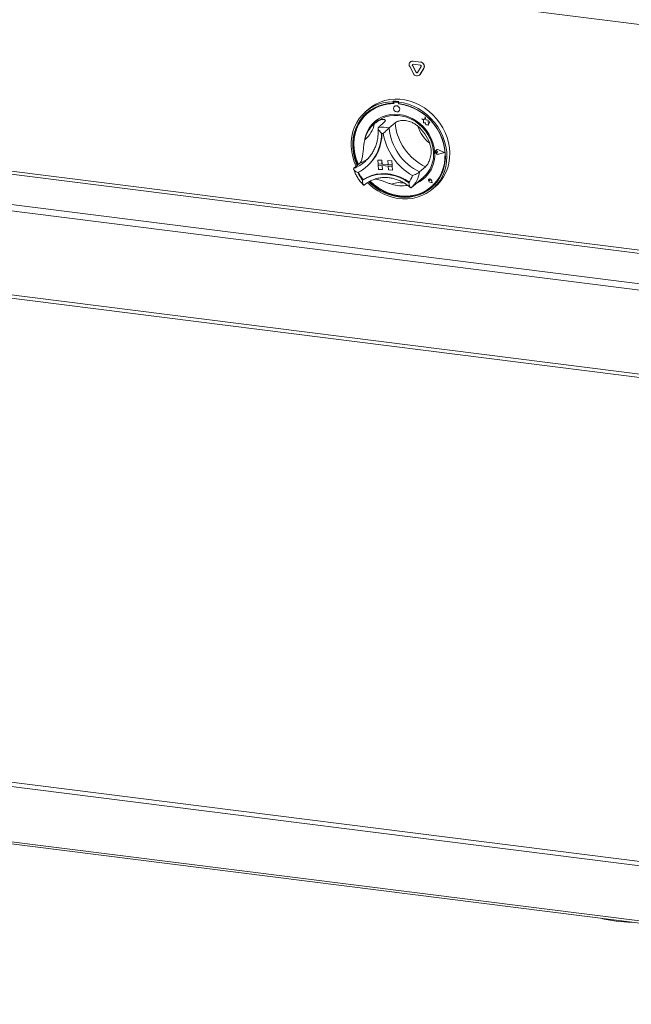
# Paper-space layout 'Blatt2' of a CAD drawing. Units: millimetres. Extents: x 5 to 415, y 5 to 292.
# Drawn here: x 264 to 291, y 74 to 117 of the extents above; entities that cross this region are included whole.
import ezdxf

# ---------------------------------------------------------------- set-up
doc = ezdxf.new("R2010")
doc.units = ezdxf.units.MM

psp = doc.layouts.new('Blatt2')

# ---------------------------------------------------------------- linework, layer by layer
at = {"color": 7, "linetype": 'Continuous', "lineweight": 15}
for p, q in [((241.3113, 122.7287), (319.1185, 112.9259)), ((281.3353, 114.8192), (281.3303, 114.8148)), ((281.4194, 114.6676), (281.4245, 114.6721)), ((281.4194, 114.6676), (281.5799, 114.3672)), ((281.4245, 114.6721), (281.585, 114.3717)), ((281.4484, 114.8492), (281.4534, 114.8536)), ((281.7693, 114.8087), (281.4484, 114.8492)), ((281.7693, 114.6741), (281.4484, 114.7145)), ((281.7744, 114.8132), (281.4534, 114.8536)), ((281.7693, 114.8087), (281.7744, 114.8132)), ((281.3037, 114.6149), (281.4642, 114.3145)), ((281.5799, 114.3672), (281.585, 114.3717)), ((281.6378, 114.36), (281.7983, 114.6199)), ((281.727, 114.2465), (281.732, 114.251)), ((281.732, 114.251), (281.7586, 114.2825)), ((281.7535, 114.278), (281.914, 114.538)), ((281.7535, 114.278), (281.7586, 114.2825)), ((281.7586, 114.2825), (281.919, 114.5424)), ((281.914, 114.538), (281.919, 114.5424)), ((280.6058, 113.1178), (280.5806, 113.0955)), ((280.5806, 113.0955), (280.5853, 113.0277)), ((280.6106, 113.0499), (280.5853, 113.0277)), ((280.6058, 113.1178), (280.6106, 113.0499)), ((280.6182, 113.0482), (280.6208, 113.0116)), ((280.633, 113.0776), (280.6279, 113.0732)), ((280.6492, 113.0803), (280.6542, 113.0847)), ((280.7892, 113.0727), (280.6492, 113.0803)), ((280.7942, 113.0772), (280.6542, 113.0847)), ((280.7892, 113.0727), (280.7942, 113.0772)), ((280.8391, 113.1051), (280.8138, 113.0828)), ((280.8138, 113.0828), (280.8186, 113.015)), ((280.8274, 113.0004), (280.8265, 113.0141)), ((280.8274, 113.0004), (280.8325, 113.0048)), ((280.8325, 113.0048), (280.8319, 113.0134)), ((279.5053, 112.7637), (279.379, 112.6524)), ((279.4752, 112.5943), (279.4701, 112.5898)), ((280.6448, 112.8956), (280.6446, 112.8954)), ((280.8336, 112.6811), (280.8338, 112.6813)), ((279.8295, 112.1925), (279.7538, 112.1257)), ((280.2046, 112.2091), (279.952, 111.9863)), ((280.6711, 112.1837), (280.4186, 111.9609)), ((281.8348, 112.3576), (281.8351, 112.3579)), ((281.8348, 112.3576), (281.8965, 112.31)), ((281.9447, 112.3228), (281.8348, 112.3576)), ((281.9448, 112.3231), (281.8351, 112.3579)), ((281.8965, 112.31), (281.9055, 112.1806)), ((281.9055, 112.1806), (281.9943, 112.1811)), ((281.9681, 112.4443), (281.9447, 112.3228)), ((281.9681, 112.4443), (281.9683, 112.4445)), ((282.0091, 112.3181), (281.9681, 112.4443)), ((282.0094, 112.3183), (281.9683, 112.4445)), ((281.9943, 112.1811), (282.0055, 112.0937)), ((282.0055, 112.0937), (282.0796, 112.0941)), ((282.0091, 112.3181), (282.0094, 112.3183)), ((282.107, 112.2979), (282.0091, 112.3181)), ((282.1073, 112.2982), (282.0094, 112.3183)), ((282.0796, 112.0941), (282.1237, 112.0802)), ((282.1007, 112.2178), (282.107, 112.2979)), ((282.1801, 112.2183), (282.1007, 112.2178)), ((282.1007, 112.2178), (282.1009, 112.218)), ((282.1009, 112.218), (282.1073, 112.2982)), ((282.1803, 112.2185), (282.1009, 112.218)), ((282.107, 112.2979), (282.1073, 112.2982)), ((282.1201, 112.1317), (282.1801, 112.2183)), ((282.1201, 112.1317), (282.1203, 112.1319)), ((282.1237, 112.0802), (282.1201, 112.1317)), ((282.1203, 112.1319), (282.1803, 112.2185)), ((282.1239, 112.0804), (282.1203, 112.1319)), ((282.1237, 112.0802), (282.1239, 112.0804)), ((282.1801, 112.2183), (282.1803, 112.2185)), ((282.4274, 110.9527), (282.4271, 110.9525)), ((282.4448, 111.0028), (282.4446, 111.0026)), ((282.4462, 111.0012), (282.446, 111.001)), ((282.4718, 110.9526), (282.472, 110.9528)), ((282.5178, 110.9195), (282.4718, 110.9526)), ((282.5181, 110.9197), (282.472, 110.9528)), ((282.5178, 110.9195), (282.4761, 110.8912)), ((282.5178, 110.9195), (282.5181, 110.9197)), ((282.803, 110.904), (282.5471, 111.0139)), ((282.5477, 111.0158), (282.5479, 111.016)), ((282.8087, 110.9037), (282.5477, 111.0158)), ((282.8089, 110.904), (282.5479, 111.016)), ((282.803, 110.904), (282.5606, 110.8212)), ((282.5606, 110.8212), (282.5608, 110.8215)), ((282.8029, 110.9041), (282.5608, 110.8215)), ((282.8087, 110.9037), (282.5614, 110.8193)), ((282.8087, 110.9037), (282.8089, 110.904)), ((279.1445, 110.4367), (278.892, 110.214)), ((279.3793, 110.512), (279.4085, 110.5384)), ((279.9278, 110.5727), (279.928, 110.5729)), ((279.9278, 110.5727), (279.9396, 110.4032)), ((279.9278, 110.5727), (280.0944, 110.5636)), ((279.928, 110.5729), (280.0947, 110.5638)), ((279.9396, 110.4032), (280.1062, 110.3942)), ((279.9396, 110.4032), (279.9443, 110.3355)), ((280.5394, 110.3706), (279.9396, 110.4032)), ((280.0944, 110.5636), (280.0947, 110.5638)), ((280.0944, 110.5636), (280.1062, 110.3942)), ((280.0947, 110.5638), (280.1065, 110.3944)), ((280.1062, 110.3942), (280.1065, 110.3944)), ((280.3728, 110.3799), (280.1065, 110.3944)), ((280.361, 110.5491), (280.3612, 110.5493)), ((280.361, 110.5491), (280.3728, 110.3797)), ((280.5276, 110.54), (280.361, 110.5491)), ((280.5279, 110.5402), (280.3612, 110.5493)), ((280.5394, 110.3706), (280.3728, 110.3797)), ((280.5276, 110.54), (280.5279, 110.5402)), ((280.5276, 110.54), (280.5394, 110.3706)), ((280.5279, 110.5402), (280.5397, 110.3708)), ((280.5394, 110.3706), (280.5397, 110.3708)), ((280.5394, 110.3706), (280.5442, 110.3028)), ((280.5397, 110.3708), (280.5444, 110.303)), ((279.4453, 110.2845), (279.468, 110.3045)), ((279.9443, 110.3355), (280.111, 110.3264)), ((279.9562, 110.166), (279.9443, 110.3355)), ((279.9443, 110.3355), (280.5442, 110.3028)), ((279.9562, 110.166), (280.1228, 110.157)), ((280.1228, 110.157), (280.111, 110.3264)), ((280.123, 110.1572), (280.1112, 110.3264)), ((280.1228, 110.157), (280.123, 110.1572)), ((280.5442, 110.3028), (280.3775, 110.3119)), ((280.3894, 110.1425), (280.3775, 110.3119)), ((280.556, 110.1334), (280.3894, 110.1425)), ((280.5442, 110.3028), (280.5444, 110.303)), ((280.556, 110.1334), (280.5442, 110.3028)), ((280.5562, 110.1336), (280.5444, 110.303)), ((280.556, 110.1334), (280.5562, 110.1336)), ((281.9877, 110.2819), (281.7352, 110.0592)), ((279.2949, 109.7188), (279.2697, 109.6966)), ((281.637, 109.5994), (281.3845, 109.3767)), ((281.7183, 109.6381), (281.7013, 109.6524)), ((281.7014, 109.6529), (281.9083, 109.8354)), ((282.1391, 109.7355), (282.1417, 109.738)), ((282.1397, 109.7361), (282.1395, 109.7358)), ((282.1413, 109.7385), (282.141, 109.7383)), ((282.1417, 109.738), (282.1415, 109.7378)), ((282.1887, 109.6842), (282.1554, 109.6908)), ((282.2806, 109.5923), (282.1802, 109.6178)), ((282.1803, 109.6185), (282.1806, 109.6187)), ((282.2797, 109.5932), (282.1803, 109.6185)), ((282.2797, 109.5935), (282.1806, 109.6187)), ((282.1817, 109.718), (282.1819, 109.7182)), ((282.1887, 109.6842), (282.1817, 109.718)), ((282.189, 109.6844), (282.1819, 109.7182)), ((282.1887, 109.6842), (282.189, 109.6844)), ((282.2797, 109.5932), (282.2532, 109.694)), ((282.2538, 109.6941), (282.2541, 109.6943)), ((282.2806, 109.5923), (282.2538, 109.6941)), ((282.2809, 109.5925), (282.2541, 109.6943)), ((282.2806, 109.5923), (282.2809, 109.5925)), ((281.1568, 109.4658), (281.2161, 109.4713)), ((282.2576, 109.4291), (282.2627, 109.4336)), ((282.3083, 109.3309), (282.4345, 109.4423)), ((241.3287, 107.4571), (319.1185, 97.6565)), ((241.2538, 83.8501), (319.1604, 74.0347))]:
    psp.add_line(p, q, dxfattribs=at)
at = {"color": 8, "linetype": 'Continuous', "lineweight": 15}
for p, q in [((242.6561, 112.6553), (319.1185, 103.0219)), ((319.1185, 103.1611), (242.694, 112.7897)), ((319.1185, 101.4327), (241.2798, 111.2394)), ((241.3555, 111.5083), (319.1185, 101.7111)), ((241.2798, 107.6029), (319.1185, 97.7961)), ((241.2716, 86.5172), (319.1185, 76.7094)), ((319.1185, 76.5238), (241.2211, 86.3379)), ((241.2211, 83.9472), (319.1185, 74.1331))]:
    psp.add_line(p, q, dxfattribs=at)
at = {"color": 7, "linetype": 'Continuous', "lineweight": 15, "flags": 128}
for points in [[(278.9878, 110.2985), (278.9089, 110.4901), (278.8413, 110.7099), (278.7964, 110.9329), (278.7746, 111.1565), (278.7762, 111.3783), (278.8011, 111.5957), (278.8492, 111.8063), (278.9198, 112.0076), (279.0122, 112.1975), (279.1253, 112.3738), (279.2578, 112.5344), (279.4082, 112.6775), (279.5749, 112.8017), (279.7559, 112.9053), (279.9492, 112.9873), (280.1527, 113.0468), (280.3639, 113.083), (280.5806, 113.0955)], [(280.5853, 113.0277), (280.3722, 113.0147), (280.1646, 112.9781), (279.965, 112.9182), (279.7756, 112.8358), (279.5987, 112.7319), (279.4363, 112.6076), (279.2904, 112.4644), (279.1627, 112.304), (279.0546, 112.1282), (278.9675, 111.9392), (278.9023, 111.7391), (278.8598, 111.5302), (278.8404, 111.3151), (278.8445, 111.0961), (278.872, 110.876), (278.9225, 110.6572), (278.9955, 110.4423), (279.0377, 110.3426)], [(280.6208, 113.0116), (280.4069, 112.9996), (280.1986, 112.9634), (279.9984, 112.9034), (279.8087, 112.8204), (279.6318, 112.7154), (279.4699, 112.5896), (279.3249, 112.4447), (279.1987, 112.2823), (279.0927, 112.1044), (279.0083, 111.9132), (278.9464, 111.711), (278.9078, 111.5003), (278.893, 111.2836), (278.9021, 111.0635), (278.9352, 110.8429), (278.9916, 110.6242), (279.0709, 110.4103), (279.083, 110.3825)], [(280.8138, 113.0828), (281.0339, 113.0465), (281.2519, 112.9869), (281.4652, 112.9048), (281.6715, 112.801), (281.8684, 112.6768), (282.0537, 112.5335), (282.2254, 112.3728), (282.3814, 112.1965), (282.5201, 112.0066), (282.6398, 111.8051), (282.7391, 111.5945), (282.8171, 111.3771), (282.8727, 111.1553), (282.9054, 110.9316), (282.9148, 110.7087), (282.9008, 110.4889), (282.8635, 110.2748), (282.8034, 110.0689), (282.7211, 109.8733), (282.6176, 109.6904), (282.494, 109.5222), (282.3518, 109.3706), (282.1925, 109.2374), (282.018, 109.124), (281.8301, 109.0317), (281.6312, 108.9616), (281.4233, 108.9144), (281.2089, 108.8907), (280.9903, 108.8908), (280.7701, 108.9146), (280.5508, 108.9619), (280.3347, 109.0321), (280.1244, 109.1246), (279.9222, 109.2381), (279.7304, 109.3714), (279.5513, 109.5231), (279.4805, 109.5916)], [(279.5053, 112.7637), (279.6623, 112.8868), (279.8405, 112.9953), (280.0315, 113.0823), (280.233, 113.1469), (280.443, 113.1884), (280.6589, 113.2062), (280.8783, 113.2002), (281.0988, 113.1704), (281.3178, 113.1172), (281.5328, 113.0412), (281.7415, 112.9432), (281.9415, 112.8244), (282.1304, 112.686), (282.3062, 112.5298), (282.4668, 112.3573), (282.6105, 112.1707), (282.7356, 111.9719), (282.8407, 111.7633), (282.9246, 111.5473), (282.9864, 111.3262), (283.0253, 111.1025), (283.0409, 110.8789), (283.033, 110.6578), (283.0018, 110.4418), (282.9476, 110.2332), (282.8709, 110.0345), (282.7727, 109.8479), (282.6541, 109.6756), (282.5164, 109.5194), (282.4345, 109.4423)], [(279.5347, 109.6265), (279.659, 109.5112), (279.8405, 109.3689), (280.0337, 109.2457), (280.2364, 109.1428), (280.4463, 109.0615), (280.6607, 109.0028), (280.8773, 108.9674), (281.0935, 108.9556), (281.3068, 108.9677), (281.5146, 109.0034), (281.7147, 109.0623), (281.9045, 109.1438), (282.0819, 109.2469), (282.2449, 109.3705), (282.3914, 109.5129), (282.5199, 109.6727), (282.6288, 109.8479), (282.7168, 110.0364), (282.7829, 110.2361), (282.8263, 110.4447), (282.8466, 110.6596), (282.8434, 110.8785), (282.8168, 111.0986), (282.7672, 111.3175), (282.6951, 111.5326), (282.6013, 111.7414), (282.487, 111.9414), (282.3535, 112.1303), (282.2023, 112.3059), (282.0352, 112.4661), (281.8542, 112.6091), (281.6614, 112.7332), (281.459, 112.8369), (281.2495, 112.919), (281.0351, 112.9786), (280.8186, 113.015), (280.8186, 113.015)], [(279.5896, 109.6544), (279.5923, 109.6518), (279.7658, 109.498), (279.9527, 109.3626), (280.1507, 109.2473), (280.3573, 109.1534), (280.5701, 109.082), (280.7865, 109.0341), (281.0038, 109.0102), (281.2194, 109.0106), (281.4307, 109.0354), (281.6351, 109.0841), (281.8301, 109.1562), (282.0134, 109.2509), (282.1827, 109.3669), (282.3359, 109.5029), (282.4713, 109.6573), (282.5871, 109.828), (282.682, 110.0132), (282.7547, 110.2104), (282.8045, 110.4174), (282.8307, 110.6316), (282.8329, 110.8503), (282.8113, 111.071), (282.7659, 111.291), (282.6974, 111.5075), (282.6066, 111.718), (282.4947, 111.9198), (282.3629, 112.1106), (282.2128, 112.288), (282.0464, 112.4499), (281.8656, 112.5942), (281.6726, 112.7193), (281.4698, 112.8236), (281.2596, 112.9058), (281.0446, 112.965), (280.8274, 113.0004), (280.8274, 113.0004)], [(280.8724, 112.781), (280.8586, 112.8334), (280.8266, 112.879), (280.7813, 112.9107), (280.7296, 112.9238), (280.6793, 112.9162), (280.6381, 112.8892), (280.6123, 112.8468), (280.6058, 112.7955), (280.6196, 112.7431), (280.6515, 112.6975), (280.6968, 112.6658), (280.7486, 112.6527), (280.7989, 112.6603), (280.84, 112.6873), (280.8659, 112.7297), (280.8724, 112.781)], [(280.8338, 112.6813), (280.8403, 112.6875), (280.8661, 112.7299), (280.8726, 112.7812), (280.8589, 112.8337), (280.8269, 112.8792), (280.7816, 112.9109), (280.7298, 112.924), (280.6796, 112.9165), (280.6448, 112.8956)], [(279.439, 112.6099), (279.3157, 112.4867), (279.188, 112.3263), (279.0799, 112.1505), (278.9927, 111.9615), (278.9275, 111.7614), (278.885, 111.5525), (278.8657, 111.3374), (278.8698, 111.1184), (278.8973, 110.8983), (278.9478, 110.6795), (279.0208, 110.4646), (279.063, 110.3648)], [(282.3834, 110.927), (282.3579, 111.1214), (282.3088, 111.3139), (282.2369, 111.5017), (282.1433, 111.6816), (282.0296, 111.851), (281.8975, 112.0071), (281.7491, 112.1475), (281.5868, 112.27), (281.413, 112.3725), (281.2306, 112.4536), (281.0424, 112.5118), (280.8513, 112.5464), (280.6605, 112.5568), (280.4729, 112.5427), (280.2914, 112.5045), (280.119, 112.4427), (279.9583, 112.3583), (279.8119, 112.2526), (279.6821, 112.1273), (279.571, 111.9844), (279.4802, 111.8261), (279.4112, 111.6549), (279.3689, 111.493)], [(279.8295, 112.1925), (279.9447, 112.2824), (280.0984, 112.3727), (280.2648, 112.4407), (280.4412, 112.4853), (280.6245, 112.5057), (280.8119, 112.5016), (281.0002, 112.473), (281.1863, 112.4206), (281.3672, 112.345), (281.54, 112.2475), (281.7017, 112.1298), (281.8498, 111.9938), (281.9817, 111.8417), (282.0954, 111.676), (282.1889, 111.4995), (282.2608, 111.3149), (282.3098, 111.1254), (282.3352, 110.9341)], [(282.2627, 109.4336), (282.341, 109.5074), (282.4764, 109.6617), (282.5922, 109.8325), (282.687, 110.0176), (282.7598, 110.2149), (282.8096, 110.4218), (282.8357, 110.636), (282.838, 110.8548), (282.8163, 111.0755), (282.7709, 111.2954), (282.7025, 111.512), (282.668, 111.5989)], [(282.5614, 110.8193), (282.5183, 110.815), (282.4751, 110.8298), (282.4396, 110.8608), (282.4184, 110.9026), (282.4153, 110.9474), (282.4308, 110.9872), (282.4621, 111.0146), (282.5036, 111.0248), (282.5477, 111.0158)], [(282.4761, 110.8912), (282.4632, 110.8861), (282.4489, 110.8868), (282.4351, 110.893), (282.4242, 110.9039), (282.4177, 110.9177), (282.4167, 110.9323), (282.4213, 110.9455), (282.4308, 110.9552), (282.4437, 110.96), (282.4581, 110.9591), (282.4718, 110.9526)], [(282.5606, 110.8212), (282.5183, 110.8171), (282.4759, 110.8315), (282.4412, 110.862), (282.4203, 110.9029), (282.4173, 110.9469), (282.4325, 110.9858), (282.4632, 111.0128), (282.5039, 111.0227), (282.5471, 111.0139)], [(279.2697, 109.6966), (279.4432, 109.799), (279.6303, 109.8775), (279.8284, 109.9311), (280.0344, 109.9589), (280.2454, 109.9605), (280.4583, 109.9358), (280.6698, 109.8853), (280.8769, 109.8097), (281.0765, 109.7101), (281.2656, 109.5879)], [(279.2949, 109.7188), (279.4684, 109.8213), (279.6556, 109.8998), (279.8536, 109.9534), (280.0597, 109.9812), (280.2707, 109.9827), (280.4835, 109.9581), (280.695, 109.9076), (280.9021, 109.832), (281.1017, 109.7323), (281.2909, 109.6102)], [(279.2973, 109.72), (279.4702, 109.8212), (279.6565, 109.8988), (279.8535, 109.9516), (280.0584, 109.979), (280.2682, 109.9805), (280.4797, 109.9561), (280.69, 109.9061), (280.896, 109.8313), (281.0946, 109.7328), (281.2829, 109.6119)], [(279.5661, 109.6427), (279.6842, 109.5335), (279.8658, 109.3912), (280.059, 109.2679), (280.2617, 109.1651), (280.4715, 109.0838), (280.686, 109.0251), (280.9026, 108.9897), (281.1188, 108.9779), (281.332, 108.9899), (281.5399, 109.0256), (281.7399, 109.0846), (281.9297, 109.1661), (282.1072, 109.2692), (282.2701, 109.3927), (282.2736, 109.3957)], [(282.2538, 109.6941), (282.2403, 109.7215), (282.2174, 109.7422), (282.1892, 109.7522), (282.1609, 109.7497), (282.1377, 109.7352), (282.1239, 109.7113), (282.122, 109.6825), (282.1323, 109.654), (282.153, 109.631), (282.1802, 109.6178)], [(282.1803, 109.6185), (282.1533, 109.6315), (282.1329, 109.6543), (282.1227, 109.6825), (282.1246, 109.7111), (282.1383, 109.7347), (282.1612, 109.749), (282.1892, 109.7515), (282.2171, 109.7416), (282.2398, 109.7212), (282.2532, 109.694)], [(282.1554, 109.6908), (282.1458, 109.6947), (282.1379, 109.702), (282.1332, 109.7115), (282.1323, 109.7217), (282.1354, 109.7309), (282.1419, 109.7377), (282.1509, 109.741), (282.1609, 109.7403), (282.1703, 109.7356), (282.1776, 109.7278), (282.1817, 109.718)]]:
    psp.add_lwpolyline(points, dxfattribs=at)
at = {"color": 7, "linetype": 'Continuous', "lineweight": 15}
for centre, radius, start, end in [((281.4308, 114.6982), 0.152, 83.35075, 213.26876), ((281.4323, 114.7063), 0.1488, 81.83189, 130.6709), ((281.4448, 114.6843), 0.0304, 83.35075, 213.26876), ((281.4529, 114.6888), 0.033, 140.71067, 210.4098), ((281.7474, 114.623), 0.1871, 332.97701, 83.25103), ((281.7649, 114.6369), 0.0374, 332.97701, 83.25103), ((281.7524, 114.6274), 0.1871, 332.97701, 83.25103), ((281.6195, 114.3804), 0.1687, 203.01498, 322.6235), ((281.611, 114.3804), 0.0337, 203.01498, 322.6235), ((281.6169, 114.3861), 0.035, 204.25461, 300.87684), ((280.6057, 111.2902), 1.7259, 89.33238, 130.92416), ((280.6113, 111.0691), 2.0487, 83.61583, 90.15284), ((280.6472, 113.0512), 0.0291, 86.07034, 185.97771), ((280.6522, 113.0554), 0.0294, 86.05649, 130.89248), ((280.7864, 113.0349), 0.0379, 40.01058, 85.88694), ((280.7917, 113.0401), 0.0372, 51.57718, 86.15344), ((280.5919, 110.8704), 2.1479, 59.74562, 83.5703), ((280.597, 111.1785), 1.268, 130.53339, 167.69715), ((278.6628, 112.3354), 1.1268, 308.10144, 350.1291), ((280.6695, 111.252), 1.3181, 131.75181, 166.74439), ((282.9883, 112.3813), 2.3256, 184.87471, 244.51686), ((278.1891, 111.7043), 1.8925, 297.6314, 0.59913), ((278.1819, 111.7328), 1.922, 312.00226, 359.71933), ((278.1845, 111.7349), 1.9218, 312.00211, 359.65285), ((280.1073, 110.5407), 1.454, 77.63854, 96.13013), ((280.0543, 110.4687), 1.2556, 85.01159, 88.75708), ((282.7061, 112.1336), 2.5762, 189.24799, 240.14357), ((282.7358, 112.1586), 2.3256, 184.87471, 244.51686), ((280.5112, 110.6985), 1.762, 19.81255, 49.57901), ((283.1396, 112.5182), 1.561, 197.8427, 231.54886), ((281.0474, 110.7947), 1.3425, 297.19499, 5.65771), ((281.0253, 110.8107), 1.3156, 312.15601, 5.38389), ((282.5075, 110.9338), 0.0911, 132.28734, 182.09176), ((282.5314, 110.9325), 0.1149, 186.62916, 284.84089), ((282.4498, 110.9254), 0.0353, 51.03552, 129.27931), ((282.5066, 110.9295), 0.0959, 64.46074, 130.09431), ((280.4516, 110.6485), 1.5176, 204.14876, 218.84857), ((280.4769, 110.6708), 1.5176, 204.14876, 218.84857), ((280.4744, 110.6686), 1.5177, 204.38859, 218.59367), ((280.4697, 110.2781), 1.2843, 315.42142, 350.18623), ((279.2938, 109.7259), 0.00693, 215.66514, 300.58835), ((280.9713, 110.915), 1.4607, 251.90908, 279.75408), ((280.3699, 110.2382), 1.1069, 324.02114, 342.17427), ((281.1033, 110.7487), 1.2746, 295.96107, 311.39227), ((282.1954, 109.6899), 0.0727, 143.13186, 258.25589), ((282.1555, 109.7145), 0.0267, 7.96003, 126.2206), ((282.1836, 109.6806), 0.0718, 10.98857, 126.15507), ((290.8449, 82.4958), 4.9036, 254.7617, 270.87679)]:
    psp.add_arc(centre, radius, start, end, dxfattribs=at)
at = {"color": 8, "linetype": 'Continuous', "lineweight": 15}
for centre, radius, start, end in [((278.2835, 111.7564), 1.6581, 291.52748, 311.36661), ((278.5341, 111.983), 1.6624, 291.54161, 306.68847), ((280.8479, 108.7452), 0.8482, 69.45312, 112.90869)]:
    psp.add_arc(centre, radius, start, end, dxfattribs=at)
at = {"color": 7, "linetype": 'Continuous', "lineweight": 15}
for points, knots in [([(279.7729, 112.1422), (279.8129, 112.1736), (279.8943, 112.2374), (280.0033, 112.2935), (280.0895, 112.323), (280.1523, 112.3337), (280.2024, 112.3314), (280.2361, 112.3179), (280.2527, 112.2957), (280.2513, 112.2688), (280.2358, 112.2395), (280.2151, 112.2193), (280.2046, 112.2091)], [0, 0, 0, 0, 0.1407787, 0.2863792, 0.3782381, 0.4726784, 0.564583, 0.6592906, 0.749194, 0.8415603, 0.9200016, 1, 1, 1, 1]), ([(280.6711, 112.1837), (280.7061, 112.2067), (280.776, 112.2529), (280.9609, 112.2898), (281.1759, 112.2813), (281.3724, 112.2219), (281.5313, 112.1367), (281.6128, 112.0722), (281.6537, 112.0399)], [0, 0, 0, 0, 0.1896935, 0.3794865, 0.5662443, 0.7479067, 0.8738137, 1, 1, 1, 1]), ([(279.9386, 111.9469), (279.9401, 111.9217), (279.9457, 111.8283), (279.9405, 111.6684), (279.9152, 111.4706), (279.8691, 111.2793), (279.8032, 111.0966), (279.7182, 110.9241), (279.614, 110.7645), (279.51, 110.635), (279.4347, 110.566), (279.4059, 110.5396)], [0, 0, 0, 0, 0.0460384, 0.1703616, 0.2948335, 0.4195594, 0.5445897, 0.6699612, 0.7956854, 0.9217384, 1, 1, 1, 1]), ([(279.952, 111.9863), (279.9466, 111.9787), (279.9358, 111.9634), (279.9417, 111.9222), (279.9681, 111.8645), (280.0176, 111.7947), (280.0604, 111.7462), (280.0813, 111.7243), (280.0815, 111.7241)], [0, 0, 0, 0, 0.1521218, 0.3036896, 0.5056023, 0.7675873, 0.997996, 1, 1, 1, 1]), ([(280.4186, 111.9609), (280.4101, 111.9535), (280.3931, 111.9385), (280.3492, 111.9), (280.2903, 111.847), (280.2237, 111.7835), (280.1816, 111.7396), (280.1636, 111.7198), (280.1634, 111.7196)], [0, 0, 0, 0, 0.1521218, 0.3036896, 0.5056023, 0.7675873, 0.997996, 1, 1, 1, 1]), ([(279.1445, 110.4367), (279.1577, 110.4505), (279.1844, 110.4786), (279.2161, 110.5425), (279.242, 110.6216), (279.2615, 110.7136), (279.2765, 110.8172), (279.2884, 110.9263), (279.2993, 111.0398), (279.3122, 111.1661), (279.3292, 111.3056), (279.3484, 111.4005), (279.3581, 111.4487)], [0, 0, 0, 0, 0.09358587, 0.18985393, 0.28344896, 0.37983771, 0.47190796, 0.5668, 0.65648894, 0.74855868, 0.87244338, 1, 1, 1, 1]), ([(282.1689, 111.2957), (282.1861, 111.2398), (282.2205, 111.1283), (282.2397, 110.9327), (282.2171, 110.7178), (282.1483, 110.514), (282.0637, 110.3617), (282.0118, 110.3073), (281.9877, 110.2819)], [0, 0, 0, 0, 0.1437491, 0.2870244, 0.4731127, 0.6594742, 0.8415691, 1, 1, 1, 1]), ([(278.8764, 110.1939), (278.8872, 110.1612), (278.9175, 110.0698), (278.9831, 109.924), (279.0782, 109.7614), (279.1847, 109.6148), (279.2664, 109.53), (279.3045, 109.4906)], [0, 0, 0, 0, 0.12560854, 0.35136842, 0.57737105, 0.8036073, 1, 1, 1, 1]), ([(279.0668, 110.0276), (279.0666, 110.0277), (279.0393, 110.0391), (278.9842, 110.0668), (278.921, 110.1139), (278.8865, 110.158), (278.8765, 110.1923), (278.8868, 110.2068), (278.892, 110.214)], [0, 0, 0, 0, 0.002004, 0.2324127, 0.4943977, 0.6963104, 0.8478782, 1, 1, 1, 1]), ([(281.7352, 110.0592), (281.7264, 110.0522), (281.7088, 110.0381), (281.6598, 110.0071), (281.5907, 109.9686), (281.5072, 109.9295), (281.4497, 109.9079), (281.4239, 109.8994), (281.4236, 109.8994)], [0, 0, 0, 0, 0.1521218, 0.3036896, 0.5056023, 0.7675873, 0.997996, 1, 1, 1, 1]), ([(279.2697, 109.6966), (279.2697, 109.6963), (279.2673, 109.6662), (279.2665, 109.6053), (279.2782, 109.533), (279.2985, 109.4912), (279.32, 109.4758), (279.334, 109.4839), (279.341, 109.4879)], [0, 0, 0, 0, 0.001961, 0.2429898, 0.5090662, 0.7083928, 0.8538927, 1, 1, 1, 1]), ([(279.3322, 109.48), (279.3526, 109.4979), (279.4149, 109.5525), (279.5297, 109.6315), (279.6802, 109.7088), (279.8413, 109.7661), (280.0106, 109.8029), (280.1857, 109.8185), (280.3642, 109.8129), (280.5437, 109.7861), (280.7217, 109.7385), (280.896, 109.671), (281.0638, 109.5839), (281.2151, 109.4865), (281.3042, 109.4108), (281.3445, 109.3767)], [0, 0, 0, 0, 0.039922, 0.1221768, 0.2044212, 0.2864919, 0.3682981, 0.4497991, 0.5309981, 0.6119271, 0.6926318, 0.77316, 0.8535547, 0.9338508, 1, 1, 1, 1]), ([(280.5177, 109.5265), (280.4711, 109.5421), (280.3764, 109.5739), (280.2444, 109.624), (280.1254, 109.668), (280.0233, 109.7037), (279.9268, 109.732), (279.8573, 109.7491), (279.823, 109.7522), (279.8152, 109.7529)], [0, 0, 0, 0, 0.1896996, 0.3850181, 0.5260142, 0.6710385, 0.8120766, 0.9572572, 1, 1, 1, 1]), ([(281.2656, 109.5879), (281.2657, 109.5877), (281.2723, 109.5571), (281.2878, 109.4952), (281.3134, 109.4223), (281.3396, 109.3801), (281.3632, 109.3646), (281.3774, 109.3727), (281.3845, 109.3767)], [0, 0, 0, 0, 0.001961, 0.2429898, 0.5090662, 0.7083928, 0.8538927, 1, 1, 1, 1]), ([(281.637, 109.5994), (281.6498, 109.6106), (281.6758, 109.6331), (281.6957, 109.6491), (281.7048, 109.6552), (281.7015, 109.653), (281.7014, 109.6529)], [0, 0, 0, 0, 0.3284246, 0.6662912, 0.99474, 1, 1, 1, 1])]:
    psp.add_open_spline(points, degree=3, knots=knots, dxfattribs=at)

doc.saveas('drawing.dxf')
